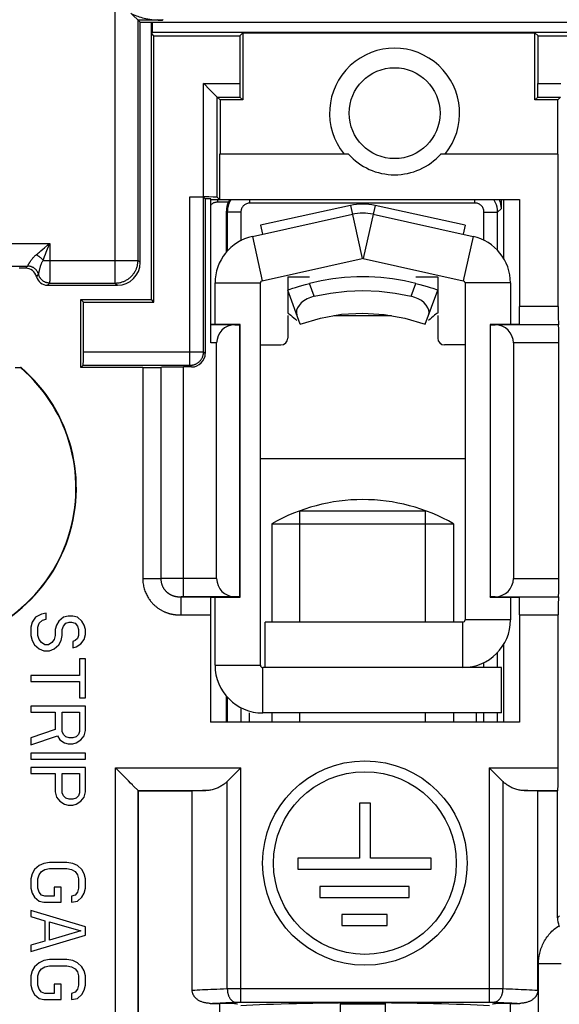
# Model space of a CAD drawing. Units: millimetres. Extents: x 97.2 to 179.7, y 48.6 to 146.9.
# Drawn here: x 132.2 to 144, y 67.2 to 88.8 of the extents above; entities that cross this region are included whole.
import ezdxf

# ---------------------------------------------------------------- set-up
doc = ezdxf.new("R2010")
doc.units = ezdxf.units.MM
doc.header["$LTSCALE"] = 16.335
doc.layers.get('0').update_dxf_attribs({"linetype": 'CONTINUOUS'})
doc.layers.add('RACCORDO', color=7, linetype='CONTINUOUS')

msp = doc.modelspace()

# ---------------------------------------------------------------- linework, layer by layer
at = {"color": 250, "linetype": 'CONTINUOUS'}
for p, q in [((134.273, 83.046), (134.273, 89.328)), ((135.326, 88.846), (135.308, 88.828)), ((134.773, 83.545), (134.773, 88.828)), ((135.308, 88.828), (134.773, 88.828)), ((136.216, 84.94), (136.216, 87.435)), ((136.216, 87.435), (137.011, 87.435)), ((143.573, 87.435), (144.073, 87.435)), ((136.516, 87.135), (137.016, 87.135)), ((136.516, 84.935), (136.516, 87.135)), ((143.567, 87.135), (144.067, 87.135)), ((135.916, 81.235), (135.916, 84.94)), ((136.216, 81.535), (136.216, 84.935)), ((139.446, 84.755), (139.706, 83.583)), ((139.987, 84.755), (139.728, 83.583)), ((127.801, 83.918), (132.832, 83.918)), ((132.717, 83.823), (132.784, 83.878)), ((132.784, 83.878), (132.832, 83.918)), ((132.785, 83.802), (132.832, 83.918)), ((132.832, 83.918), (132.832, 83.46)), ((137.289, 84.072), (137.506, 83.095)), ((142.144, 84.072), (141.928, 83.095)), ((132.603, 83.728), (132.638, 83.758)), ((132.638, 83.758), (132.677, 83.79)), ((132.677, 83.79), (132.717, 83.823)), ((132.717, 83.633), (132.735, 83.679)), ((132.735, 83.679), (132.754, 83.726)), ((132.754, 83.726), (132.785, 83.802)), ((132.35, 83.427), (132.356, 83.44)), ((132.356, 83.44), (132.358, 83.444)), ((132.683, 83.545), (134.773, 83.545)), ((132.7, 83.589), (132.717, 83.633)), ((132.832, 83.46), (132.832, 83.377)), ((134.773, 83.545), (134.82, 83.498)), ((128.289, 83.418), (132.345, 83.418)), ((132.297, 83.37), (132.345, 83.418)), ((132.345, 83.418), (132.345, 83.418)), ((132.399, 83.412), (132.388, 83.414)), ((132.41, 83.409), (132.399, 83.412)), ((132.46, 83.389), (132.451, 83.394)), ((132.47, 83.384), (132.46, 83.389)), ((132.479, 83.378), (132.47, 83.384)), ((132.488, 83.372), (132.479, 83.378)), ((132.497, 83.366), (132.488, 83.372)), ((132.506, 83.359), (132.497, 83.366)), ((132.514, 83.352), (132.506, 83.359)), ((132.522, 83.344), (132.514, 83.352)), ((132.539, 83.184), (132.586, 83.232)), ((132.586, 83.232), (132.586, 83.232)), ((132.59, 83.246), (132.594, 83.273)), ((132.832, 83.299), (132.831, 83.228)), ((132.831, 83.228), (132.831, 83.167)), ((132.832, 83.377), (132.832, 83.299)), ((132.828, 83.046), (132.781, 82.998)), ((132.828, 83.046), (134.273, 83.046)), ((132.83, 83.092), (132.829, 83.073)), ((132.831, 83.167), (132.83, 83.125)), ((132.83, 83.125), (132.83, 83.092)), ((134.273, 83.046), (134.32, 82.998)), ((136.467, 83.047), (137.467, 83.047)), ((138.649, 82.756), (138.545, 83.039)), ((140.785, 82.756), (140.888, 83.039)), ((142.967, 83.047), (141.967, 83.047)), ((144.017, 82.527), (143.167, 82.527)), ((136.903, 82.127), (136.374, 82.127)), ((139.082, 82.334), (140.35, 82.334)), ((144.024, 82.127), (142.631, 82.127)), ((144.024, 82.127), (143.163, 82.127)), ((136.503, 81.727), (136.374, 81.727)), ((144.031, 81.727), (143.031, 81.727)), ((133.573, 81.535), (136.216, 81.535)), ((136.253, 81.498), (136.216, 81.535)), ((133.567, 81.235), (135.916, 81.235)), ((134.878, 81.184), (134.878, 76.54)), ((135.275, 81.19), (135.275, 76.54)), ((135.772, 76.141), (135.772, 81.198)), ((135.953, 81.198), (135.916, 81.235)), ((137.467, 79.184), (141.967, 79.184)), ((134.878, 76.54), (135.275, 76.54)), ((135.277, 76.54), (135.275, 76.54)), ((135.284, 76.54), (135.277, 76.54)), ((135.298, 76.54), (135.284, 76.54)), ((135.35, 76.54), (135.298, 76.54)), ((135.602, 76.541), (135.35, 76.54)), ((135.772, 76.541), (135.602, 76.541)), ((136.503, 76.541), (135.754, 76.541)), ((143.031, 76.541), (144.031, 76.541)), ((135.74, 76.141), (135.721, 76.141)), ((135.721, 75.741), (135.721, 76.141)), ((135.765, 76.141), (135.74, 76.141)), ((136.903, 76.141), (135.765, 76.141)), ((142.631, 76.141), (144.024, 76.141)), ((143.163, 76.141), (144.024, 76.141)), ((142.967, 75.634), (141.967, 75.634)), ((143.167, 75.741), (144.017, 75.741)), ((141.917, 74.584), (141.917, 75.584)), ((136.467, 74.634), (137.467, 74.634)), ((137.517, 73.584), (137.517, 74.584)), ((134.275, 72.376), (137.034, 72.376)), ((134.275, 65.562), (134.275, 72.376)), ((137.034, 67.22), (137.034, 72.376)), ((142.5, 72.376), (144.017, 72.376)), ((142.5, 72.376), (142.5, 67.22)), ((136.737, 67.518), (136.737, 72.079)), ((142.797, 72.079), (142.797, 67.518)), ((134.775, 71.876), (136.266, 71.876)), ((134.775, 66.062), (134.775, 71.876)), ((143.268, 71.876), (144.008, 71.876)), ((144.048, 69.122), (144.003, 69.076)), ((143.583, 68.068), (144.083, 68.068)), ((143.583, 65.548), (143.583, 68.068)), ((136.737, 67.518), (136.781, 67.518)), ((136.781, 67.518), (136.827, 67.519)), ((136.827, 67.519), (136.875, 67.519)), ((136.875, 67.519), (136.926, 67.52)), ((136.926, 67.52), (136.979, 67.52)), ((136.979, 67.52), (142.5, 67.52)), ((142.5, 67.52), (142.553, 67.52)), ((142.553, 67.52), (142.604, 67.52)), ((142.604, 67.52), (142.654, 67.519)), ((142.654, 67.519), (142.704, 67.519)), ((142.704, 67.519), (142.752, 67.518)), ((142.752, 67.518), (142.797, 67.518)), ((136.564, 67.193), (136.564, 66.215)), ((136.841, 67.215), (136.921, 67.218)), ((136.921, 67.218), (136.932, 67.219)), ((136.932, 67.219), (136.945, 67.219)), ((136.945, 67.219), (136.964, 67.22)), ((136.964, 67.22), (136.984, 67.22)), ((136.984, 67.22), (137.005, 67.22)), ((137.005, 67.22), (137.026, 67.22)), ((137.026, 67.22), (142.5, 67.22)), ((142.5, 67.22), (142.521, 67.22)), ((142.521, 67.22), (142.542, 67.22)), ((142.542, 67.22), (142.562, 67.22)), ((142.562, 67.22), (142.581, 67.219)), ((142.581, 67.219), (142.594, 67.219)), ((142.594, 67.219), (142.607, 67.219)), ((142.607, 67.219), (142.619, 67.218)), ((142.97, 66.215), (142.97, 67.193))]:
    msp.add_line(p, q, dxfattribs=at)
at = {"color": 7, "linetype": 'CONTINUOUS'}
for p, q in [((134.817, 88.784), (134.617, 88.984)), ((134.82, 88.669), (134.817, 88.784)), ((134.817, 88.784), (146.835, 88.784)), ((134.82, 83.498), (134.82, 88.669)), ((135.067, 82.684), (135.067, 88.784)), ((135.089, 88.563), (135.089, 88.784)), ((135.089, 88.563), (135.067, 88.541)), ((135.123, 88.485), (135.067, 88.541)), ((135.089, 88.563), (144.246, 88.563)), ((135.123, 82.628), (135.123, 88.485)), ((135.123, 88.485), (137.011, 88.485)), ((137.011, 88.485), (137.077, 88.551)), ((137.011, 88.485), (137.011, 87.435)), ((137.077, 88.551), (137.077, 87.074)), ((137.077, 88.551), (143.506, 88.551)), ((143.506, 88.551), (143.573, 88.485)), ((143.506, 87.074), (143.506, 88.551)), ((143.573, 88.485), (144.573, 88.485)), ((143.573, 87.435), (143.573, 88.485)), ((136.232, 87.419), (136.216, 87.435)), ((136.337, 87.314), (136.232, 87.419)), ((136.516, 87.135), (136.337, 87.314)), ((136.516, 87.135), (136.516, 87.135)), ((136.516, 87.135), (136.577, 87.074)), ((137.016, 87.135), (137.077, 87.074)), ((143.506, 87.074), (143.567, 87.135)), ((144.006, 87.074), (144.067, 87.135)), ((137.077, 87.074), (136.577, 87.074)), ((136.577, 87.074), (136.577, 85.884)), ((144.006, 87.074), (143.506, 87.074)), ((144.006, 85.884), (144.006, 87.074)), ((139.402, 85.884), (136.567, 85.884)), ((136.567, 85.884), (136.567, 84.884)), ((144.017, 85.884), (141.431, 85.884)), ((144.017, 82.527), (144.017, 85.884)), ((135.916, 84.94), (136.216, 84.94)), ((136.216, 84.935), (136.253, 84.898)), ((136.374, 84.898), (136.253, 84.898)), ((136.253, 84.898), (136.253, 81.498)), ((136.374, 81.727), (136.374, 84.898)), ((136.374, 84.884), (143.167, 84.884)), ((136.567, 84.884), (136.516, 84.935)), ((139.446, 84.755), (137.467, 84.316)), ((141.967, 84.316), (139.987, 84.755)), ((143.167, 84.884), (143.167, 82.527)), ((137.289, 84.072), (139.489, 84.559)), ((139.944, 84.559), (142.144, 84.072)), ((137.467, 84.316), (137.51, 84.121)), ((141.967, 84.316), (141.923, 84.121)), ((137.506, 83.095), (139.706, 83.583)), ((139.728, 83.583), (141.928, 83.095)), ((132.297, 83.37), (132.159, 83.37)), ((132.781, 82.998), (134.32, 82.998)), ((136.467, 82.134), (136.467, 83.047)), ((137.467, 74.634), (137.467, 83.047)), ((138.067, 83.184), (138.545, 83.184)), ((138.067, 83.184), (138.067, 82.384)), ((140.888, 83.184), (141.367, 83.184)), ((141.367, 83.184), (141.367, 82.384)), ((141.967, 83.047), (141.967, 75.634)), ((142.967, 83.047), (142.967, 82.134)), ((138.342, 82.141), (138.067, 82.892)), ((141.092, 82.141), (141.367, 82.892)), ((133.517, 82.684), (135.067, 82.684)), ((133.517, 82.684), (133.573, 82.628)), ((133.517, 81.184), (133.517, 82.684)), ((133.573, 82.628), (135.123, 82.628)), ((133.573, 81.535), (133.573, 82.628)), ((135.123, 82.628), (135.067, 82.684)), ((140.864, 82.731), (140.785, 82.756)), ((138.791, 82.275), (139.253, 82.357)), ((139.253, 82.357), (139.72, 82.384)), ((139.72, 82.384), (140.187, 82.356)), ((137.017, 82.134), (136.374, 82.134)), ((136.903, 82.127), (137.012, 82.129)), ((137.017, 82.134), (137.012, 82.129)), ((137.012, 76.139), (137.012, 82.129)), ((137.017, 76.134), (137.017, 82.134)), ((138.067, 82.334), (138.067, 81.834)), ((138.342, 82.141), (138.791, 82.275)), ((141.367, 82.334), (141.367, 81.834)), ((143.163, 82.134), (142.517, 82.134)), ((142.517, 82.134), (142.522, 82.129)), ((142.517, 82.134), (142.517, 76.134)), ((142.522, 82.129), (142.631, 82.127)), ((142.522, 82.129), (142.522, 76.139)), ((144.024, 82.127), (144.024, 82.127)), ((136.503, 76.541), (136.503, 81.727)), ((143.031, 81.727), (143.031, 76.541)), ((144.031, 76.541), (144.031, 81.727)), ((137.467, 81.684), (137.917, 81.684)), ((141.967, 81.684), (141.517, 81.684)), ((132.073, 81.184), (132.19, 81.184)), ((132.203, 81.184), (132.191, 81.184)), ((133.517, 81.184), (133.567, 81.235)), ((134.878, 81.184), (133.517, 81.184)), ((135.953, 81.198), (135.772, 81.198)), ((138.335, 78.034), (141.099, 78.034)), ((138.335, 75.584), (138.335, 78.034)), ((141.099, 75.584), (141.099, 78.034)), ((137.717, 77.744), (141.717, 77.744)), ((137.717, 77.744), (137.717, 75.584)), ((141.717, 77.744), (141.717, 75.584)), ((136.37, 76.134), (137.017, 76.134)), ((136.467, 74.634), (136.467, 76.134)), ((137.012, 76.139), (136.903, 76.141)), ((137.017, 76.134), (137.012, 76.139)), ((142.517, 76.134), (142.522, 76.139)), ((142.517, 76.134), (143.163, 76.134)), ((142.631, 76.141), (142.522, 76.139)), ((142.967, 76.134), (142.967, 75.634)), ((144.024, 76.141), (144.024, 76.141)), ((132.519, 75.694), (132.442, 75.582)), ((132.647, 75.762), (132.519, 75.694)), ((132.595, 75.559), (132.672, 75.627)), ((132.749, 75.784), (132.647, 75.762)), ((132.672, 75.627), (132.749, 75.649)), ((132.749, 75.649), (132.749, 75.784)), ((133.132, 75.694), (133.03, 75.604)), ((133.234, 75.717), (133.132, 75.694)), ((133.336, 75.717), (133.234, 75.717)), ((133.438, 75.694), (133.336, 75.717)), ((133.54, 75.604), (133.438, 75.694)), ((136.367, 75.741), (136.367, 73.384)), ((143.167, 75.741), (143.167, 73.384)), ((144.017, 72.376), (144.017, 75.741)), ((132.442, 75.582), (132.417, 75.469)), ((132.417, 75.469), (132.417, 75.289)), ((132.57, 75.469), (132.595, 75.559)), ((132.57, 75.289), (132.57, 75.469)), ((132.978, 75.514), (132.953, 75.424)), ((132.953, 75.424), (132.953, 75.289)), ((133.03, 75.604), (132.978, 75.514)), ((133.106, 75.424), (133.132, 75.492)), ((133.106, 75.289), (133.106, 75.424)), ((133.132, 75.492), (133.183, 75.559)), ((133.183, 75.559), (133.259, 75.582)), ((133.259, 75.582), (133.31, 75.582)), ((133.31, 75.582), (133.387, 75.559)), ((133.387, 75.559), (133.438, 75.492)), ((133.438, 75.492), (133.464, 75.424)), ((133.464, 75.424), (133.464, 75.289)), ((133.591, 75.514), (133.54, 75.604)), ((133.617, 75.424), (133.591, 75.514)), ((133.617, 75.312), (133.617, 75.424)), ((141.917, 75.584), (137.567, 75.584)), ((137.567, 74.584), (137.567, 75.584)), ((132.417, 75.289), (132.442, 75.177)), ((132.595, 75.199), (132.57, 75.289)), ((132.647, 75.132), (132.595, 75.199)), ((132.927, 75.199), (132.876, 75.132)), ((132.953, 75.289), (132.927, 75.199)), ((133.081, 75.177), (133.106, 75.289)), ((133.438, 75.222), (133.387, 75.177)), ((133.464, 75.289), (133.438, 75.222)), ((133.515, 75.109), (133.591, 75.199)), ((133.591, 75.199), (133.617, 75.312)), ((132.442, 75.177), (132.493, 75.087)), ((132.493, 75.087), (132.595, 74.997)), ((132.595, 74.997), (132.698, 74.952)), ((132.723, 75.087), (132.647, 75.132)), ((132.8, 75.087), (132.723, 75.087)), ((132.876, 75.132), (132.8, 75.087)), ((132.825, 74.952), (132.927, 74.997)), ((132.927, 74.997), (133.03, 75.087)), ((133.03, 75.087), (133.081, 75.177)), ((133.387, 75.177), (133.336, 75.154)), ((133.336, 75.154), (133.336, 75.019)), ((133.336, 75.019), (133.412, 75.042)), ((133.412, 75.042), (133.515, 75.109)), ((132.698, 74.952), (132.825, 74.952)), ((133.617, 74.772), (133.489, 74.772)), ((133.489, 74.772), (133.489, 74.412)), ((133.617, 73.917), (133.617, 74.772)), ((137.567, 74.584), (137.517, 74.584)), ((141.917, 74.584), (137.567, 74.584)), ((142.767, 74.584), (141.917, 74.584)), ((142.767, 73.584), (142.767, 74.584)), ((133.489, 74.412), (132.417, 74.412)), ((132.417, 74.412), (132.417, 74.277)), ((132.417, 74.277), (133.489, 74.277)), ((133.489, 74.277), (133.489, 73.917)), ((133.489, 73.917), (133.617, 73.917)), ((133.617, 73.737), (132.417, 73.737)), ((132.417, 73.737), (132.417, 73.602)), ((133.617, 73.197), (133.617, 73.737)), ((132.417, 73.602), (132.953, 73.602)), ((132.953, 73.602), (132.953, 73.219)), ((133.106, 73.602), (133.489, 73.602)), ((133.106, 73.174), (133.106, 73.602)), ((133.489, 73.602), (133.489, 73.174)), ((137.217, 73.584), (137.217, 73.384)), ((142.767, 73.584), (137.517, 73.584)), ((137.717, 73.584), (137.717, 73.384)), ((138.335, 73.384), (138.335, 73.584)), ((141.099, 73.384), (141.099, 73.584)), ((141.717, 73.584), (141.717, 73.384)), ((143.167, 73.384), (136.367, 73.384)), ((132.953, 73.219), (132.417, 73.039)), ((132.417, 72.882), (133.004, 73.084)), ((132.417, 73.039), (132.417, 72.882)), ((133.004, 73.084), (133.055, 72.994)), ((133.132, 73.107), (133.106, 73.174)), ((133.183, 73.062), (133.132, 73.107)), ((133.259, 73.039), (133.183, 73.062)), ((133.336, 73.039), (133.259, 73.039)), ((133.412, 73.062), (133.336, 73.039)), ((133.464, 73.107), (133.412, 73.062)), ((133.489, 73.174), (133.464, 73.107)), ((133.515, 72.994), (133.591, 73.084)), ((133.591, 73.084), (133.617, 73.197)), ((133.055, 72.994), (133.157, 72.927)), ((133.157, 72.927), (133.234, 72.904)), ((133.234, 72.904), (133.336, 72.904)), ((133.336, 72.904), (133.412, 72.927)), ((133.412, 72.927), (133.515, 72.994)), ((133.617, 72.702), (132.417, 72.702)), ((132.417, 72.702), (132.417, 72.567)), ((133.617, 72.567), (133.617, 72.702)), ((132.417, 72.567), (133.617, 72.567)), ((133.617, 72.387), (132.417, 72.387)), ((132.417, 72.387), (132.417, 72.252)), ((133.617, 71.847), (133.617, 72.387)), ((134.298, 72.353), (134.275, 72.376)), ((142.5, 72.376), (142.544, 72.332)), ((132.417, 72.252), (132.953, 72.252)), ((132.953, 72.252), (132.953, 71.847)), ((133.106, 72.252), (133.489, 72.252)), ((133.106, 71.824), (133.106, 72.252)), ((133.489, 72.252), (133.489, 71.824)), ((134.562, 72.089), (134.298, 72.353)), ((134.387, 72.264), (134.365, 72.286)), ((136.968, 72.31), (136.99, 72.332)), ((134.609, 72.042), (134.562, 72.089)), ((134.649, 72.002), (134.609, 72.042)), ((134.766, 71.885), (134.683, 71.968)), ((142.729, 72.146), (142.797, 72.079)), ((132.953, 71.847), (132.978, 71.734)), ((132.978, 71.734), (133.055, 71.644)), ((133.132, 71.757), (133.106, 71.824)), ((133.183, 71.712), (133.132, 71.757)), ((133.464, 71.757), (133.412, 71.712)), ((133.489, 71.824), (133.464, 71.757)), ((133.515, 71.644), (133.591, 71.734)), ((133.591, 71.734), (133.617, 71.847)), ((134.775, 71.876), (134.766, 71.885)), ((134.775, 71.876), (134.775, 71.876)), ((134.775, 71.876), (134.781, 71.87)), ((134.781, 71.87), (135.965, 71.87)), ((134.781, 66.056), (134.781, 71.87)), ((135.965, 67.483), (135.965, 71.87)), ((143.568, 71.87), (144.003, 71.87)), ((143.568, 67.483), (143.568, 71.87)), ((144.003, 71.87), (144.008, 71.876)), ((144.003, 69.076), (144.003, 71.87)), ((133.055, 71.644), (133.157, 71.577)), ((133.157, 71.577), (133.234, 71.554)), ((133.259, 71.689), (133.183, 71.712)), ((133.234, 71.554), (133.336, 71.554)), ((133.336, 71.689), (133.259, 71.689)), ((133.412, 71.712), (133.336, 71.689)), ((133.336, 71.554), (133.412, 71.577)), ((133.412, 71.577), (133.515, 71.644)), ((139.884, 71.601), (139.644, 71.601)), ((139.644, 71.601), (139.644, 70.388)), ((139.884, 70.388), (139.884, 71.601)), ((132.595, 70.227), (132.493, 70.137)), ((132.698, 70.272), (132.595, 70.227)), ((132.825, 70.294), (132.698, 70.272)), ((133.208, 70.294), (132.825, 70.294)), ((133.336, 70.272), (133.208, 70.294)), ((133.438, 70.227), (133.336, 70.272)), ((133.54, 70.137), (133.438, 70.227)), ((139.644, 70.388), (138.289, 70.388)), ((138.289, 70.388), (138.289, 70.144)), ((141.223, 70.388), (139.884, 70.388)), ((141.223, 70.144), (141.223, 70.388)), ((132.442, 70.047), (132.417, 69.934)), ((132.493, 70.137), (132.442, 70.047)), ((132.57, 69.934), (132.595, 70.024)), ((132.595, 70.024), (132.647, 70.092)), ((132.647, 70.092), (132.723, 70.137)), ((132.723, 70.137), (132.825, 70.159)), ((132.825, 70.159), (133.208, 70.159)), ((133.208, 70.159), (133.31, 70.137)), ((133.31, 70.137), (133.387, 70.092)), ((133.387, 70.092), (133.438, 70.024)), ((133.438, 70.024), (133.464, 69.934)), ((133.591, 70.047), (133.54, 70.137)), ((133.617, 69.934), (133.591, 70.047)), ((138.289, 70.144), (141.223, 70.144)), ((132.417, 69.934), (132.417, 69.732)), ((132.57, 69.732), (132.57, 69.934)), ((133.464, 69.934), (133.464, 69.732)), ((133.617, 69.732), (133.617, 69.934)), ((132.417, 69.732), (132.442, 69.619)), ((132.442, 69.619), (132.493, 69.529)), ((132.595, 69.642), (132.57, 69.732)), ((132.647, 69.574), (132.595, 69.642)), ((132.723, 69.552), (132.647, 69.574)), ((133.081, 69.754), (132.927, 69.754)), ((132.927, 69.754), (132.927, 69.552)), ((133.081, 69.417), (133.081, 69.754)), ((133.387, 69.574), (133.31, 69.552)), ((133.438, 69.642), (133.387, 69.574)), ((133.464, 69.732), (133.438, 69.642)), ((133.54, 69.529), (133.591, 69.619)), ((133.591, 69.619), (133.617, 69.732)), ((140.738, 69.767), (138.773, 69.767)), ((138.773, 69.767), (138.773, 69.524)), ((140.738, 69.524), (140.738, 69.767)), ((132.493, 69.529), (132.595, 69.439)), ((132.595, 69.439), (132.698, 69.417)), ((132.698, 69.417), (133.081, 69.417)), ((132.927, 69.552), (132.723, 69.552)), ((133.31, 69.552), (133.31, 69.417)), ((133.31, 69.417), (133.438, 69.439)), ((133.438, 69.439), (133.54, 69.529)), ((138.773, 69.524), (140.738, 69.524)), ((133.617, 68.877), (132.417, 69.237)), ((132.417, 69.237), (132.417, 69.102)), ((140.253, 69.147), (139.258, 69.147)), ((139.258, 69.147), (139.258, 68.907)), ((140.253, 68.907), (140.253, 69.147)), ((132.417, 69.102), (132.723, 69.012)), ((132.723, 69.012), (132.723, 68.562)), ((132.825, 68.989), (133.515, 68.787)), ((132.825, 68.584), (132.825, 68.989)), ((139.258, 68.907), (140.253, 68.907)), ((132.417, 68.337), (133.617, 68.697)), ((133.515, 68.787), (132.825, 68.584)), ((133.617, 68.697), (133.617, 68.877)), ((132.723, 68.562), (132.417, 68.472)), ((132.417, 68.472), (132.417, 68.337)), ((132.595, 68.089), (132.493, 67.999)), ((132.698, 68.134), (132.595, 68.089)), ((132.825, 68.157), (132.698, 68.134)), ((133.208, 68.157), (132.825, 68.157)), ((133.336, 68.134), (133.208, 68.157)), ((133.438, 68.089), (133.336, 68.134)), ((133.54, 67.999), (133.438, 68.089)), ((132.442, 67.909), (132.417, 67.797)), ((132.493, 67.999), (132.442, 67.909)), ((132.57, 67.797), (132.595, 67.887)), ((132.595, 67.887), (132.647, 67.954)), ((132.647, 67.954), (132.723, 67.999)), ((132.723, 67.999), (132.825, 68.022)), ((132.825, 68.022), (133.208, 68.022)), ((133.208, 68.022), (133.31, 67.999)), ((133.31, 67.999), (133.387, 67.954)), ((133.387, 67.954), (133.438, 67.887)), ((133.438, 67.887), (133.464, 67.797)), ((133.591, 67.909), (133.54, 67.999)), ((133.617, 67.797), (133.591, 67.909)), ((132.417, 67.797), (132.417, 67.594)), ((132.57, 67.594), (132.57, 67.797)), ((133.081, 67.617), (132.927, 67.617)), ((132.927, 67.617), (132.927, 67.414)), ((133.081, 67.279), (133.081, 67.617)), ((133.464, 67.797), (133.464, 67.594)), ((133.617, 67.594), (133.617, 67.797)), ((132.417, 67.594), (132.442, 67.482)), ((132.442, 67.482), (132.493, 67.392)), ((132.493, 67.392), (132.595, 67.302)), ((132.595, 67.504), (132.57, 67.594)), ((132.647, 67.437), (132.595, 67.504)), ((132.723, 67.414), (132.647, 67.437)), ((132.927, 67.414), (132.723, 67.414)), ((133.387, 67.437), (133.31, 67.414)), ((133.31, 67.414), (133.31, 67.279)), ((133.438, 67.504), (133.387, 67.437)), ((133.464, 67.594), (133.438, 67.504)), ((133.438, 67.302), (133.54, 67.392)), ((133.54, 67.392), (133.591, 67.482)), ((133.591, 67.482), (133.617, 67.594)), ((132.595, 67.302), (132.698, 67.279)), ((132.698, 67.279), (133.081, 67.279)), ((133.31, 67.279), (133.438, 67.302)), ((136.363, 67.193), (136.564, 67.193)), ((142.97, 67.193), (143.171, 67.193))]:
    msp.add_line(p, q, dxfattribs=at)
at = {"color": 250, "linetype": 'CONTINUOUS'}
for points in [[(134.628, 88.973), (134.652, 88.961), (134.679, 88.95), (134.706, 88.938), (134.736, 88.927), (134.767, 88.916), (134.799, 88.905), (134.833, 88.894), (134.869, 88.885), (134.907, 88.875), (134.947, 88.866), (134.988, 88.858), (135.031, 88.851), (135.075, 88.844), (135.121, 88.839), (135.167, 88.835), (135.213, 88.831), (135.26, 88.829), (135.308, 88.828)], [(135.211, 88.842), (135.235, 88.836), (135.259, 88.832), (135.283, 88.83), (135.308, 88.828)], [(132.358, 83.444), (132.363, 83.453), (132.366, 83.458), (132.369, 83.464), (132.372, 83.47), (132.376, 83.477), (132.38, 83.483), (132.384, 83.491), (132.389, 83.498), (132.394, 83.506), (132.399, 83.514), (132.404, 83.522), (132.41, 83.53), (132.416, 83.539), (132.423, 83.548), (132.429, 83.557), (132.436, 83.566), (132.444, 83.576), (132.452, 83.585), (132.46, 83.595), (132.469, 83.606), (132.479, 83.616), (132.489, 83.627), (132.499, 83.637), (132.51, 83.648), (132.522, 83.659), (132.534, 83.669)], [(132.534, 83.669), (132.568, 83.699), (132.585, 83.713), (132.603, 83.728)], [(132.683, 83.545), (132.676, 83.553), (132.67, 83.561), (132.662, 83.568), (132.655, 83.576), (132.647, 83.584), (132.64, 83.591), (132.632, 83.598), (132.623, 83.606), (132.615, 83.613), (132.606, 83.62), (132.598, 83.627), (132.589, 83.633), (132.58, 83.64), (132.571, 83.646), (132.561, 83.652), (132.552, 83.658), (132.543, 83.664), (132.534, 83.669)], [(132.345, 83.418), (132.345, 83.418), (132.346, 83.419), (132.346, 83.42), (132.347, 83.421), (132.348, 83.423), (132.349, 83.425), (132.35, 83.427)], [(132.594, 83.273), (132.597, 83.287), (132.598, 83.295), (132.6, 83.303), (132.602, 83.312), (132.604, 83.321), (132.606, 83.33), (132.608, 83.339), (132.61, 83.349), (132.613, 83.359), (132.615, 83.369), (132.618, 83.38), (132.621, 83.39), (132.624, 83.401), (132.627, 83.411), (132.631, 83.422), (132.634, 83.433), (132.638, 83.444), (132.642, 83.455), (132.646, 83.466), (132.651, 83.477), (132.655, 83.489), (132.66, 83.5), (132.666, 83.511), (132.671, 83.523), (132.677, 83.534), (132.683, 83.545)], [(132.683, 83.545), (132.691, 83.567), (132.7, 83.589)], [(134.273, 83.046), (134.29, 83.046), (134.308, 83.047), (134.325, 83.048), (134.343, 83.05), (134.36, 83.053), (134.377, 83.056), (134.394, 83.06), (134.411, 83.065), (134.427, 83.07), (134.444, 83.076), (134.46, 83.082), (134.476, 83.089), (134.492, 83.096), (134.508, 83.104), (134.523, 83.113), (134.538, 83.122), (134.553, 83.131), (134.567, 83.141), (134.581, 83.152), (134.594, 83.163), (134.607, 83.174), (134.62, 83.186), (134.633, 83.198), (134.644, 83.211), (134.656, 83.224), (134.667, 83.238), (134.677, 83.252), (134.687, 83.266), (134.697, 83.281), (134.706, 83.296), (134.714, 83.311), (134.722, 83.326), (134.73, 83.342), (134.737, 83.358), (134.743, 83.374), (134.748, 83.391), (134.754, 83.408), (134.758, 83.425), (134.762, 83.442), (134.765, 83.459), (134.768, 83.476), (134.77, 83.493), (134.772, 83.511), (134.773, 83.528), (134.773, 83.545)], [(132.388, 83.414), (132.377, 83.415), (132.367, 83.417), (132.356, 83.417), (132.345, 83.418)], [(132.451, 83.394), (132.441, 83.398), (132.43, 83.402), (132.42, 83.406), (132.409, 83.409)], [(132.583, 83.242), (132.58, 83.252), (132.576, 83.263), (132.571, 83.273), (132.567, 83.282), (132.561, 83.292), (132.556, 83.301), (132.55, 83.311), (132.543, 83.319), (132.536, 83.328), (132.529, 83.336), (132.522, 83.344)], [(132.583, 83.242), (132.58, 83.252), (132.576, 83.263)], [(132.828, 83.046), (132.818, 83.046), (132.808, 83.046), (132.798, 83.047), (132.788, 83.049), (132.779, 83.05), (132.769, 83.053), (132.759, 83.055), (132.75, 83.058), (132.74, 83.061), (132.731, 83.065), (132.722, 83.069), (132.713, 83.073), (132.704, 83.078), (132.696, 83.083), (132.688, 83.089), (132.679, 83.094), (132.672, 83.101), (132.664, 83.107), (132.657, 83.114), (132.649, 83.12), (132.643, 83.128), (132.636, 83.135), (132.63, 83.143), (132.624, 83.151), (132.618, 83.159), (132.613, 83.168), (132.608, 83.176), (132.604, 83.185), (132.599, 83.194), (132.596, 83.203), (132.592, 83.213), (132.589, 83.222), (132.583, 83.242)], [(132.586, 83.232), (132.587, 83.232), (132.587, 83.233), (132.587, 83.235), (132.588, 83.237), (132.588, 83.24), (132.589, 83.243), (132.59, 83.246)], [(132.829, 83.073), (132.829, 83.063), (132.829, 83.058), (132.829, 83.055), (132.829, 83.052), (132.828, 83.049), (132.828, 83.047), (132.828, 83.046), (132.828, 83.046)], [(135.916, 81.235), (135.929, 81.235), (135.942, 81.236), (135.955, 81.238), (135.968, 81.24), (135.981, 81.242), (135.994, 81.245), (136.006, 81.249), (136.019, 81.253), (136.031, 81.258), (136.043, 81.263), (136.055, 81.269), (136.066, 81.275), (136.077, 81.282), (136.088, 81.289), (136.099, 81.297), (136.109, 81.305), (136.119, 81.314), (136.128, 81.323), (136.137, 81.332), (136.146, 81.342), (136.154, 81.352), (136.162, 81.363), (136.169, 81.374), (136.176, 81.385), (136.182, 81.396), (136.188, 81.408), (136.193, 81.42), (136.198, 81.432), (136.202, 81.445), (136.206, 81.457), (136.209, 81.47), (136.211, 81.483), (136.213, 81.496), (136.215, 81.509), (136.216, 81.522), (136.216, 81.535)], [(134.878, 76.54), (134.878, 76.512), (134.88, 76.484), (134.882, 76.456), (134.886, 76.428), (134.89, 76.4), (134.895, 76.372), (134.902, 76.345), (134.909, 76.318), (134.917, 76.292), (134.926, 76.267), (134.936, 76.242), (134.946, 76.218), (134.956, 76.195), (134.967, 76.173), (134.979, 76.152), (134.99, 76.132), (135.002, 76.113), (135.014, 76.095), (135.026, 76.078), (135.038, 76.062), (135.049, 76.046), (135.061, 76.032), (135.072, 76.019), (135.083, 76.006), (135.095, 75.994), (135.106, 75.982), (135.117, 75.971), (135.128, 75.961), (135.139, 75.95), (135.15, 75.94), (135.162, 75.931), (135.173, 75.921), (135.185, 75.912), (135.197, 75.902), (135.21, 75.893), (135.222, 75.885), (135.235, 75.876), (135.248, 75.868), (135.261, 75.86), (135.274, 75.852), (135.287, 75.844), (135.3, 75.837), (135.313, 75.831), (135.325, 75.824), (135.338, 75.818), (135.351, 75.813), (135.363, 75.807), (135.375, 75.802), (135.387, 75.797), (135.399, 75.793), (135.411, 75.789), (135.422, 75.785), (135.433, 75.781), (135.444, 75.778), (135.454, 75.775), (135.464, 75.772), (135.474, 75.769), (135.483, 75.767), (135.492, 75.765), (135.501, 75.763), (135.509, 75.761), (135.517, 75.759), (135.525, 75.758), (135.533, 75.756), (135.54, 75.755), (135.547, 75.754), (135.554, 75.752), (135.562, 75.751), (135.569, 75.75), (135.576, 75.749), (135.583, 75.749), (135.59, 75.748), (135.597, 75.747), (135.604, 75.746), (135.611, 75.745), (135.619, 75.745), (135.626, 75.744), (135.633, 75.744), (135.64, 75.743), (135.647, 75.743), (135.654, 75.743), (135.661, 75.742), (135.668, 75.742), (135.675, 75.742), (135.682, 75.742), (135.689, 75.741), (135.697, 75.741), (135.705, 75.741), (135.713, 75.741), (136.367, 75.741)], [(135.275, 76.54), (135.275, 76.526), (135.276, 76.512), (135.277, 76.498), (135.279, 76.484), (135.281, 76.47), (135.284, 76.456), (135.287, 76.442), (135.291, 76.429), (135.295, 76.416), (135.299, 76.403), (135.304, 76.391), (135.309, 76.379), (135.315, 76.367), (135.32, 76.356), (135.326, 76.346), (135.332, 76.336), (135.337, 76.326), (135.343, 76.317), (135.349, 76.309), (135.355, 76.301), (135.361, 76.293), (135.367, 76.286), (135.372, 76.279), (135.378, 76.273), (135.384, 76.267), (135.389, 76.261), (135.395, 76.256), (135.4, 76.25), (135.406, 76.245), (135.412, 76.24), (135.417, 76.235), (135.423, 76.23), (135.429, 76.226), (135.435, 76.221), (135.441, 76.217), (135.448, 76.212), (135.454, 76.208), (135.461, 76.204), (135.467, 76.2), (135.474, 76.196), (135.48, 76.192), (135.487, 76.189), (135.493, 76.185), (135.5, 76.182), (135.506, 76.179), (135.512, 76.176), (135.519, 76.174), (135.525, 76.171), (135.531, 76.169), (135.537, 76.166), (135.543, 76.164), (135.549, 76.162), (135.554, 76.161), (135.56, 76.159), (135.565, 76.157), (135.57, 76.156), (135.575, 76.155), (135.58, 76.154), (135.584, 76.152), (135.589, 76.151), (135.593, 76.151), (135.597, 76.15), (135.601, 76.149), (135.605, 76.148), (135.609, 76.148), (135.613, 76.147), (135.617, 76.146), (135.621, 76.146), (135.624, 76.145), (135.628, 76.145), (135.632, 76.144), (135.636, 76.144), (135.64, 76.144), (135.644, 76.143), (135.648, 76.143), (135.652, 76.143), (135.656, 76.142), (135.66, 76.142), (135.664, 76.142), (135.668, 76.142), (135.672, 76.142), (135.677, 76.141), (135.681, 76.141), (135.686, 76.141), (135.691, 76.141), (135.696, 76.141), (135.702, 76.141), (136.37, 76.141)], [(143.583, 68.068), (143.584, 68.101), (143.586, 68.134), (143.588, 68.167), (143.592, 68.199), (143.597, 68.232), (143.603, 68.264), (143.61, 68.297), (143.618, 68.329), (143.627, 68.36), (143.637, 68.392), (143.649, 68.423), (143.661, 68.453), (143.674, 68.484), (143.688, 68.513), (143.703, 68.543), (143.719, 68.571), (143.736, 68.599), (143.754, 68.627), (143.773, 68.654), (143.793, 68.68), (143.814, 68.706), (143.835, 68.731), (143.857, 68.755), (143.88, 68.779), (143.904, 68.802), (143.929, 68.824), (143.954, 68.845), (143.98, 68.865), (144.006, 68.884), (144.034, 68.903)], [(135.965, 67.483), (136.021, 67.486), (136.077, 67.489), (136.134, 67.492), (136.192, 67.495), (136.251, 67.498), (136.311, 67.5), (136.374, 67.503), (136.438, 67.506), (136.507, 67.509), (136.579, 67.512), (136.656, 67.515), (136.737, 67.518)], [(136.737, 67.518), (136.737, 67.504), (136.738, 67.49), (136.739, 67.476), (136.741, 67.463), (136.743, 67.449), (136.745, 67.436), (136.748, 67.422), (136.751, 67.409), (136.755, 67.396), (136.759, 67.384), (136.763, 67.372), (136.767, 67.36), (136.772, 67.348), (136.777, 67.337), (136.783, 67.326), (136.788, 67.315), (136.794, 67.305), (136.801, 67.296), (136.807, 67.287), (136.814, 67.278), (136.821, 67.27), (136.828, 67.262), (136.835, 67.255), (136.843, 67.249), (136.85, 67.243), (136.858, 67.238), (136.866, 67.233), (136.874, 67.229), (136.882, 67.226), (136.89, 67.223), (136.898, 67.221), (136.907, 67.219), (136.915, 67.218)], [(142.797, 67.518), (142.796, 67.504), (142.795, 67.49), (142.794, 67.476), (142.793, 67.463), (142.79, 67.449), (142.788, 67.436), (142.785, 67.422), (142.782, 67.409), (142.779, 67.396), (142.775, 67.384), (142.771, 67.372), (142.766, 67.36), (142.761, 67.348), (142.756, 67.337), (142.751, 67.326), (142.745, 67.315), (142.739, 67.305), (142.733, 67.296), (142.726, 67.287), (142.72, 67.278), (142.713, 67.27), (142.706, 67.262), (142.698, 67.255), (142.691, 67.249), (142.683, 67.243), (142.676, 67.238), (142.668, 67.233), (142.66, 67.229), (142.652, 67.226), (142.643, 67.223), (142.635, 67.221), (142.627, 67.219), (142.619, 67.218)], [(142.797, 67.518), (142.87, 67.515), (142.94, 67.512), (143.009, 67.51), (143.074, 67.507), (143.138, 67.504), (143.2, 67.501), (143.262, 67.499), (143.323, 67.496), (143.383, 67.493), (143.445, 67.49), (143.506, 67.486), (143.568, 67.483)], [(136.363, 67.193), (136.415, 67.196), (136.469, 67.199), (136.525, 67.201), (136.583, 67.204), (136.642, 67.207), (136.704, 67.21), (136.771, 67.212), (136.841, 67.215)], [(142.619, 67.218), (142.687, 67.215), (142.754, 67.213), (142.818, 67.21), (142.88, 67.207), (142.94, 67.205), (142.998, 67.202), (143.057, 67.199), (143.114, 67.196), (143.171, 67.193)]]:
    msp.add_lwpolyline(points, dxfattribs=at)
at = {"color": 7, "linetype": 'CONTINUOUS'}
for points in [[(138.095, 82.902), (138.178, 82.931), (138.236, 82.95), (138.304, 82.972), (138.38, 82.994), (138.461, 83.017), (138.545, 83.039)], [(139.319, 83.168), (139.059, 83.139), (138.801, 83.096), (138.545, 83.039)], [(140.114, 83.168), (139.85, 83.182), (139.584, 83.182), (139.319, 83.168)], [(140.888, 83.039), (140.632, 83.096), (140.374, 83.139), (140.114, 83.168)], [(140.888, 83.039), (140.973, 83.017), (141.055, 82.994), (141.131, 82.971), (141.199, 82.95), (141.257, 82.93)], [(138.067, 82.892), (138.074, 82.895), (138.095, 82.902)], [(138.649, 82.756), (139.007, 82.825), (139.364, 82.866), (139.721, 82.88), (140.076, 82.866), (140.431, 82.825), (140.785, 82.756)], [(141.257, 82.93), (141.339, 82.902), (141.36, 82.895), (141.367, 82.892)], [(138.423, 82.655), (138.364, 82.607), (138.318, 82.553), (138.283, 82.499)], [(138.649, 82.756), (138.568, 82.73), (138.492, 82.696), (138.423, 82.655)], [(141.008, 82.658), (140.939, 82.698), (140.864, 82.731)], [(141.165, 82.34), (141.176, 82.395), (141.17, 82.449), (141.149, 82.503), (141.114, 82.558), (141.067, 82.611), (141.008, 82.658)], [(138.067, 82.384), (138.072, 82.382), (138.086, 82.373), (138.108, 82.359), (138.135, 82.339), (138.167, 82.312), (138.201, 82.283), (138.235, 82.251), (138.267, 82.219)], [(138.283, 82.499), (138.263, 82.445), (138.258, 82.392), (138.269, 82.339)], [(140.187, 82.356), (140.646, 82.275), (141.092, 82.141)], [(141.367, 82.384), (141.362, 82.382), (141.347, 82.373), (141.326, 82.359), (141.298, 82.338), (141.266, 82.312), (141.233, 82.282), (141.199, 82.251), (141.167, 82.219)], [(136.737, 72.079), (136.99, 72.332), (137.034, 72.376)], [(142.544, 72.332), (142.587, 72.288), (142.729, 72.146)], [(134.683, 71.968), (134.661, 71.99), (134.649, 72.002)], [(136.737, 72.079), (136.724, 72.066), (136.71, 72.054), (136.696, 72.041), (136.681, 72.029), (136.665, 72.017), (136.648, 72.005), (136.631, 71.993), (136.613, 71.982), (136.595, 71.971), (136.575, 71.96), (136.555, 71.95), (136.535, 71.94), (136.513, 71.93), (136.492, 71.922), (136.469, 71.913), (136.447, 71.906), (136.424, 71.899), (136.401, 71.893), (136.378, 71.888), (136.355, 71.884), (136.332, 71.881), (136.31, 71.878), (136.288, 71.876), (136.266, 71.876)], [(143.268, 71.876), (143.246, 71.876), (143.224, 71.878), (143.201, 71.881), (143.179, 71.884), (143.156, 71.888), (143.133, 71.893), (143.11, 71.899), (143.087, 71.906), (143.064, 71.913), (143.042, 71.922), (143.02, 71.93), (142.999, 71.94), (142.978, 71.95), (142.958, 71.96), (142.939, 71.971), (142.92, 71.982), (142.902, 71.993), (142.885, 72.005), (142.869, 72.017), (142.853, 72.029), (142.838, 72.041), (142.824, 72.054), (142.81, 72.066), (142.797, 72.079)], [(144.034, 68.903), (144.039, 68.888), (144.046, 68.874)], [(136.363, 67.193), (136.342, 67.194), (136.322, 67.195), (136.303, 67.196), (136.283, 67.199), (136.265, 67.202), (136.246, 67.205), (136.229, 67.209), (136.211, 67.214), (136.195, 67.219), (136.179, 67.225), (136.163, 67.231), (136.149, 67.237), (136.134, 67.244), (136.121, 67.251), (136.107, 67.259), (136.095, 67.266), (136.083, 67.274), (136.072, 67.283), (136.062, 67.291), (136.052, 67.3), (136.042, 67.309), (136.034, 67.318), (136.026, 67.327), (136.018, 67.336), (136.011, 67.346), (136.005, 67.355), (135.999, 67.364), (135.993, 67.374), (135.988, 67.384), (135.984, 67.394), (135.98, 67.403), (135.977, 67.413), (135.974, 67.423), (135.971, 67.433), (135.969, 67.443), (135.967, 67.453), (135.966, 67.463), (135.966, 67.473), (135.965, 67.483)], [(143.568, 67.483), (143.568, 67.473), (143.567, 67.463), (143.566, 67.453), (143.564, 67.443), (143.562, 67.433), (143.56, 67.423), (143.557, 67.413), (143.553, 67.403), (143.549, 67.394), (143.545, 67.384), (143.54, 67.374), (143.535, 67.364), (143.529, 67.355), (143.522, 67.346), (143.515, 67.336), (143.508, 67.327), (143.5, 67.318), (143.491, 67.309), (143.482, 67.3), (143.472, 67.291), (143.461, 67.283), (143.45, 67.274), (143.438, 67.266), (143.426, 67.259), (143.413, 67.251), (143.399, 67.244), (143.385, 67.237), (143.37, 67.231), (143.355, 67.225), (143.339, 67.219), (143.322, 67.214), (143.305, 67.209), (143.287, 67.205), (143.269, 67.202), (143.25, 67.199), (143.231, 67.196), (143.211, 67.195), (143.191, 67.194), (143.171, 67.193)]]:
    msp.add_lwpolyline(points, dxfattribs=at)
for centre, radius in [((140.417, 86.784), 1), ((139.764, 70.281), 2.25), ((139.764, 70.281), 2.01)]:
    msp.add_circle(centre, radius, dxfattribs=at)
for centre, radius, start, end in [((140.417, 86.784), 1.43, 320.9881, 219.0119), ((140.417, 86.784), 1.356, 221.5811, 318.4189), ((139.717, 83.534), 1.25, 77.5, 102.5), ((139.717, 83.534), 1.05, 77.5, 102.5), ((137.517, 83.047), 1.05, 102.5, 180), ((141.917, 83.047), 1.05, 0, 77.5), ((139.717, 83.534), 0.05, 77.5, 102.5), ((137.517, 83.047), 0.05, 102.5, 180), ((141.917, 83.047), 0.05, 0, 77.5), ((137.917, 81.834), 0.15, 270, 360), ((141.517, 81.834), 0.15, 180, 270), ((129.917, 78.534), 3.5, 130.787, 49.213), ((129.917, 78.534), 3.491, 130.6208, 49.3792), ((139.717, 74.28), 4, 60, 120), ((141.917, 75.634), 1.05, 270, 360), ((141.917, 75.634), 0.05, 270, 360), ((137.517, 74.634), 1.05, 180, 270), ((137.517, 74.634), 0.05, 180, 270)]:
    msp.add_arc(centre, radius, start, end, dxfattribs=at)
for centre, major_axis, ratio, start_param, end_param in [((137.016, 87.435), (0, 0.3), 0.017455, -4.712389, -3.159046), ((143.567, 87.435), (0, 0.3), 0.017455, -3.124139, -1.570796), ((136.216, 84.935), (0.3, 0), 0.017455, 0.017453, 1.570796), ((134.32, 83.498), (-0.354, 0.354), 0.999695, -3.926839, -2.356347), ((132.297, 83.12), (-0.177, -0.177), 0.999695, 2.614893, 3.926839), ((132.781, 83.248), (0.177, 0.177), 0.999695, -3.668293, -2.356347), ((143.163, 82.527), (0, 0.4), 0.008727, 3.159046, 4.712389), ((144.024, 82.527), (0, 0.4), 0.017455, -4.712389, -3.159046), ((136.91, 81.727), (0.407, 0), 0.982697, 1.58825, 3.141593), ((142.624, 81.727), (0.407, 0), 0.982697, 0, 1.553343), ((144.024, 81.727), (0, 0.4), 0.017455, -1.570796, -0.017453), ((133.567, 81.535), (0, 0.3), 0.017455, -3.124139, -1.570796), ((135.953, 81.498), (0.212, -0.212), 0.999695, -0.785246, 0.785246), ((134.878, 81.191), (0.4, 0), 0.017455, -1.570796, -0.111341), ((135.772, 81.189), (0.5, 0), 0.017455, 1.570796, 3.030252), ((136.91, 76.541), (0.407, 0), 0.982697, -3.141593, -1.58825), ((142.624, 76.541), (0.407, 0), 0.982697, -1.553343, 0), ((144.024, 76.541), (0, 0.4), 0.017455, -3.124139, -1.570796), ((136.37, 75.741), (0, 0.4), 0.008727, 6.300639, 7.853982), ((143.163, 75.741), (0, 0.4), 0.008727, 4.712389, 6.265732), ((144.024, 75.741), (0, 0.4), 0.017455, 0.017453, 1.570796), ((144.008, 72.376), (0, 0.5), 0.017455, -3.124139, -1.570796), ((139.767, 71.811), (5.1, 0), 0.017455, 2.327357, 2.411865), ((139.767, 71.811), (5.1, 0), 0.017455, 0.729728, 0.814236), ((144.503, 69.076), (0.354, 0.354), 0.999695, -3.926839, -3.573339), ((136.564, 67.172), (0.4, 0), 0.052408, 0.017453, 1.570796), ((139.767, 67.015), (3.6, 0), 0.052408, 0.707584, 2.434008), ((142.97, 67.172), (0.4, 0), 0.052408, 1.570796, 3.124139)]:
    msp.add_ellipse(centre, major_axis=major_axis, ratio=ratio, start_param=start_param, end_param=end_param, dxfattribs=at)
at = {"layer": 'RACCORDO', "color": 250, "linetype": 'CONTINUOUS'}
for p, q in [((136.525, 84.884), (136.525, 84.832)), ((136.525, 84.832), (136.761, 84.832)), ((137.236, 84.807), (137.236, 84.884)), ((142.184, 84.807), (137.236, 84.807)), ((142.184, 84.807), (142.184, 84.884)), ((142.766, 84.689), (142.766, 84.884)), ((136.736, 84.607), (136.717, 84.627)), ((137.036, 84.607), (136.736, 84.607)), ((136.736, 84.607), (136.736, 83.745)), ((137.036, 84.607), (137.036, 83.976)), ((142.384, 84.607), (142.684, 84.607)), ((142.384, 83.983), (142.384, 84.607)), ((142.766, 84.689), (142.684, 84.607)), ((142.684, 83.762), (142.684, 84.607)), ((142.684, 74.584), (142.684, 74.92)), ((142.384, 74.584), (142.384, 74.697)), ((136.736, 73.936), (136.736, 73.384)), ((137.036, 73.703), (137.036, 73.384)), ((142.384, 73.384), (142.384, 73.584)), ((142.684, 73.384), (142.684, 73.584))]:
    msp.add_line(p, q, dxfattribs=at)
at = {"layer": 'RACCORDO', "color": 7, "linetype": 'CONTINUOUS'}
for p, q in [((142.817, 84.884), (142.817, 83.581)), ((136.717, 83.721), (136.717, 84.627)), ((142.817, 75.096), (142.817, 73.384)), ((136.717, 73.384), (136.717, 73.958)), ((142.217, 73.384), (142.217, 73.584)), ((139.217, 67.201), (139.217, 66.184)), ((139.217, 67.184), (140.217, 67.184)), ((140.217, 66.184), (140.217, 67.202))]:
    msp.add_line(p, q, dxfattribs=at)
at = {"layer": 'RACCORDO', "color": 250, "linetype": 'CONTINUOUS'}
for points in [[(136.374, 84.762), (136.38, 84.769), (136.392, 84.781), (136.404, 84.791), (136.417, 84.8), (136.43, 84.808), (136.444, 84.815), (136.458, 84.821), (136.473, 84.825), (136.49, 84.828), (136.507, 84.831), (136.525, 84.832)], [(136.82, 84.884), (136.816, 84.879), (136.796, 84.845), (136.779, 84.811), (136.765, 84.775), (136.753, 84.737), (136.744, 84.696), (136.738, 84.653), (136.736, 84.607)], [(137.236, 84.807), (137.216, 84.806), (137.197, 84.803), (137.178, 84.799), (137.16, 84.792), (137.143, 84.784), (137.127, 84.775), (137.112, 84.764), (137.099, 84.753), (137.087, 84.741), (137.077, 84.729), (137.068, 84.716), (137.06, 84.703), (137.053, 84.689), (137.047, 84.675), (137.043, 84.659), (137.039, 84.643), (137.037, 84.626), (137.036, 84.607)], [(142.384, 84.607), (142.382, 84.63), (142.379, 84.651), (142.374, 84.67), (142.367, 84.689), (142.358, 84.707), (142.348, 84.723), (142.337, 84.737), (142.325, 84.75), (142.312, 84.761), (142.3, 84.77), (142.288, 84.779), (142.274, 84.786), (142.261, 84.792), (142.248, 84.797), (142.233, 84.801), (142.218, 84.804), (142.201, 84.806), (142.184, 84.807)], [(142.684, 84.607), (142.681, 84.662), (142.672, 84.715), (142.659, 84.765), (142.64, 84.812), (142.618, 84.856), (142.6, 84.884)]]:
    msp.add_lwpolyline(points, dxfattribs=at)
at = {"layer": 'RACCORDO', "color": 7, "linetype": 'CONTINUOUS'}
for points in [[(136.788, 84.884), (136.776, 84.862), (136.761, 84.832)], [(142.766, 84.689), (142.764, 84.733), (142.757, 84.775), (142.748, 84.815), (142.736, 84.853), (142.723, 84.884)]]:
    msp.add_lwpolyline(points, dxfattribs=at)
msp.add_ellipse((137.217, 84.627), major_axis=(0.354, -0.354), ratio=0.999695, start_param=-2.779013, end_param=-2.356347, dxfattribs=at)

doc.saveas('drawing.dxf')
